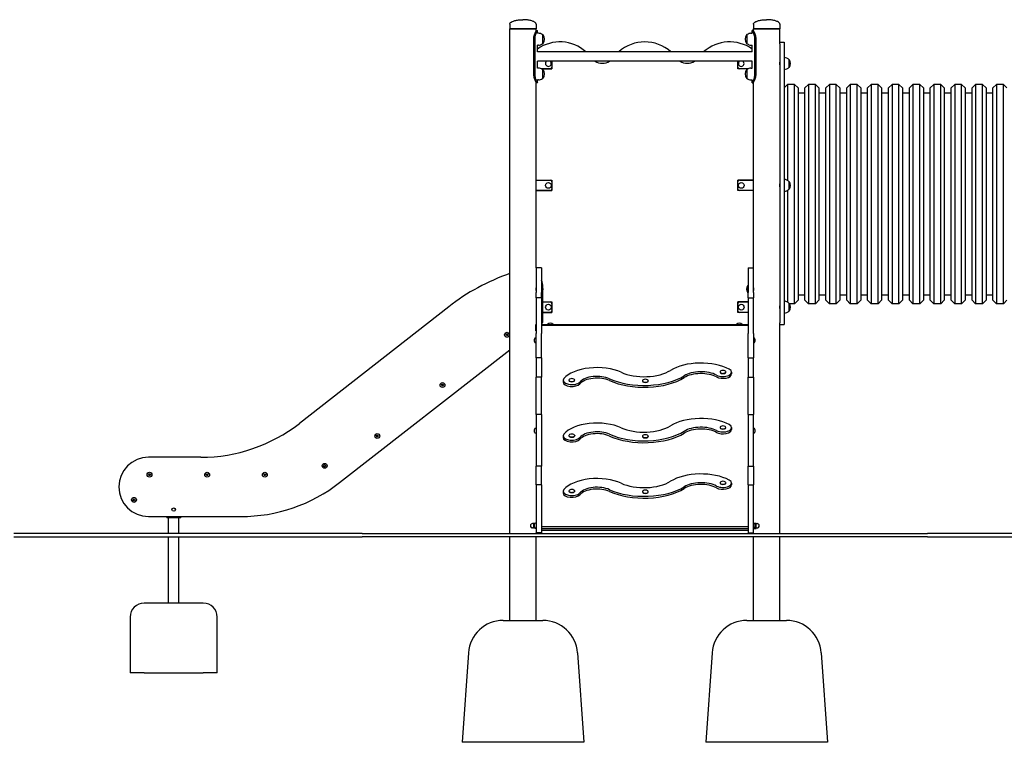
# Model space of a CAD drawing. Units: millimetres. Extents: x 1334 to 19134, y 804 to 15604.
# Drawn here: x 7887 to 10715, y 9317 to 11393 of the extents above; entities that cross this region are included whole.
import ezdxf

# ---------------------------------------------------------------- set-up
doc = ezdxf.new("R2010")
doc.units = ezdxf.units.MM
doc.layers.add('Widoczne (ISO)', color=5, linetype='Continuous')

msp = doc.modelspace()

# ---------------------------------------------------------------- linework, layer by layer
at = {"layer": 'Widoczne (ISO)'}
for p, q in [((9294.112, 11380.27), (9294.112, 11367.27)), ((9370.212, 11380.27), (9370.212, 11367.27)), ((9994.112, 11380.27), (9994.112, 11367.27)), ((10070.212, 11380.27), (10070.212, 11367.27)), ((9294.112, 11367.27), (9370.212, 11367.27)), ((9370.212, 11367.27), (9294.112, 11367.27)), ((9294.112, 9917.27), (9294.112, 11367.27)), ((9370.212, 11361.422), (9370.212, 11367.27)), ((9370.712, 11362.27), (9373.712, 11362.27)), ((9373.712, 11354.27), (9373.712, 11362.27)), ((9377.162, 11354.27), (9373.712, 11354.27)), ((9388.162, 11350.27), (9388.162, 11324.27)), ((9388.162, 11350.27), (9389.162, 11350.27)), ((9389.162, 11324.27), (9389.162, 11350.27)), ((9975.162, 11350.27), (9975.162, 11324.27)), ((9976.162, 11350.27), (9975.162, 11350.27)), ((9976.162, 11324.27), (9976.162, 11350.27)), ((9987.162, 11354.27), (9990.612, 11354.27)), ((9993.612, 11362.27), (9990.612, 11362.27)), ((9990.612, 11354.27), (9990.612, 11362.27)), ((9994.112, 11367.27), (10070.212, 11367.27)), ((10070.212, 11367.27), (9994.112, 11367.27)), ((9994.112, 11361.422), (9994.112, 11367.27)), ((10070.212, 11328.894), (10070.212, 11367.27)), ((9363.443, 11237.27), (9363.443, 11337.27)), ((9365.877, 11337.27), (9365.877, 11237.27)), ((9377.162, 11320.27), (9373.712, 11320.27)), ((9373.712, 11300.72), (9373.712, 11320.27)), ((9388.162, 11324.27), (9389.162, 11324.27)), ((9976.162, 11324.27), (9975.162, 11324.27)), ((9987.162, 11320.27), (9990.612, 11320.27)), ((9990.612, 11300.72), (9990.612, 11320.27)), ((9998.448, 11237.27), (9998.448, 11337.27)), ((10000.882, 11337.27), (10000.882, 11237.27)), ((10070.212, 11323.894), (10070.212, 11328.894)), ((10070.212, 11328.894), (10082.212, 11328.894)), ((10070.212, 11323.894), (10070.212, 10522.269)), ((10082.212, 11328.894), (10082.212, 11323.894)), ((10082.212, 11323.894), (10082.212, 10522.269)), ((9990.612, 11300.72), (9373.712, 11300.72)), ((9990.612, 11273.82), (9373.712, 11273.82)), ((9373.712, 11254.27), (9373.712, 11273.82)), ((9415.212, 11273.82), (9415.212, 11257.27)), ((9415.212, 11273.82), (9415.212, 11252.27)), ((9949.112, 11257.27), (9949.112, 11273.82)), ((9949.112, 11252.27), (9949.112, 11273.82)), ((9990.612, 11254.27), (9990.612, 11273.82)), ((10096.712, 11257.02), (10096.712, 11277.52)), ((10096.712, 11277.52), (10097.712, 11277.52)), ((10096.712, 11257.02), (10097.712, 11257.02)), ((10097.712, 11257.02), (10097.712, 11277.52)), ((9377.162, 11254.27), (9373.712, 11254.27)), ((9410.212, 11252.27), (9385.194, 11252.27)), ((9385.194, 11252.27), (9415.212, 11252.27)), ((9388.162, 11250.27), (9388.162, 11224.27)), ((9388.162, 11250.27), (9389.162, 11250.27)), ((9389.162, 11224.27), (9389.162, 11250.27)), ((9979.131, 11252.27), (9949.112, 11252.27)), ((9979.131, 11252.27), (9954.112, 11252.27)), ((9975.162, 11250.27), (9975.162, 11224.27)), ((9976.162, 11250.27), (9975.162, 11250.27)), ((9976.162, 11224.27), (9976.162, 11250.27)), ((9987.162, 11254.27), (9990.612, 11254.27)), ((9370.212, 10680.34), (9370.212, 11213.118)), ((9373.712, 11212.27), (9370.712, 11212.27)), ((9377.162, 11220.27), (9373.712, 11220.27)), ((9373.712, 11212.27), (9373.712, 11220.27)), ((9388.162, 11224.27), (9389.162, 11224.27)), ((9976.162, 11224.27), (9975.162, 11224.27)), ((9987.162, 11220.27), (9990.612, 11220.27)), ((9990.612, 11212.27), (9990.612, 11220.27)), ((9990.612, 11212.27), (9993.612, 11212.27)), ((9994.112, 10680.34), (9994.112, 11213.118)), ((10082.212, 11197.269), (10092.212, 11207.269)), ((10092.212, 11207.269), (10092.212, 10931.416)), ((10112.212, 11207.269), (10092.212, 11207.269)), ((10112.212, 10577.269), (10112.212, 11207.269)), ((10122.212, 11197.269), (10112.212, 11207.269)), ((10142.212, 11197.269), (10152.212, 11207.269)), ((10152.212, 11207.269), (10152.212, 10577.269)), ((10172.212, 11207.269), (10152.212, 11207.269)), ((10172.212, 10577.269), (10172.212, 11207.269)), ((10182.212, 11197.269), (10172.212, 11207.269)), ((10202.212, 11197.269), (10212.212, 11207.269)), ((10212.212, 11207.269), (10212.212, 10577.269)), ((10232.212, 11207.269), (10212.212, 11207.269)), ((10232.212, 10577.269), (10232.212, 11207.269)), ((10242.212, 11197.269), (10232.212, 11207.269)), ((10262.212, 11197.269), (10272.212, 11207.269)), ((10272.212, 11207.269), (10272.212, 10577.269)), ((10292.212, 11207.269), (10272.212, 11207.269)), ((10292.212, 10577.269), (10292.212, 11207.269)), ((10302.212, 11197.269), (10292.212, 11207.269)), ((10322.212, 11197.269), (10332.212, 11207.269)), ((10332.212, 11207.269), (10332.212, 10577.269)), ((10352.212, 11207.269), (10332.212, 11207.269)), ((10352.212, 10577.269), (10352.212, 11207.269)), ((10362.212, 11197.269), (10352.212, 11207.269)), ((10382.212, 11197.269), (10392.212, 11207.269)), ((10392.212, 11207.269), (10392.212, 10577.269)), ((10412.212, 11207.269), (10392.212, 11207.269)), ((10412.212, 10577.269), (10412.212, 11207.269)), ((10422.212, 11197.269), (10412.212, 11207.269)), ((10442.212, 11197.269), (10452.212, 11207.269)), ((10452.212, 11207.269), (10452.212, 10577.269)), ((10472.212, 11207.269), (10452.212, 11207.269)), ((10472.212, 10577.269), (10472.212, 11207.269)), ((10482.212, 11197.269), (10472.212, 11207.269)), ((10502.212, 11197.269), (10512.212, 11207.269)), ((10512.212, 11207.269), (10512.212, 10577.269)), ((10532.212, 11207.269), (10512.212, 11207.269)), ((10532.212, 10577.269), (10532.212, 11207.269)), ((10542.212, 11197.269), (10532.212, 11207.269)), ((10562.212, 11197.269), (10572.212, 11207.269)), ((10572.212, 11207.269), (10572.212, 10577.269)), ((10592.212, 11207.269), (10572.212, 11207.269)), ((10592.212, 10577.269), (10592.212, 11207.269)), ((10602.212, 11197.269), (10592.212, 11207.269)), ((10622.212, 11197.269), (10632.212, 11207.269)), ((10632.212, 11207.269), (10632.212, 10577.269)), ((10652.212, 11207.269), (10632.212, 11207.269)), ((10652.212, 10577.269), (10652.212, 11207.269)), ((10662.212, 11197.269), (10652.212, 11207.269)), ((10682.212, 11197.269), (10692.212, 11207.269)), ((10692.212, 11207.269), (10692.212, 10577.269)), ((10712.212, 11207.269), (10692.212, 11207.269)), ((10712.212, 10577.269), (10712.212, 11207.269)), ((10722.212, 11197.269), (10712.212, 11207.269)), ((10122.212, 11197.269), (10122.212, 10587.269)), ((10142.212, 11182.269), (10122.212, 11182.269)), ((10142.212, 10587.269), (10142.212, 11197.269)), ((10182.212, 11197.269), (10182.212, 10587.269)), ((10202.212, 11182.269), (10182.212, 11182.269)), ((10202.212, 10587.269), (10202.212, 11197.269)), ((10242.212, 11197.269), (10242.212, 10587.269)), ((10262.212, 11182.269), (10242.212, 11182.269)), ((10262.212, 10587.269), (10262.212, 11197.269)), ((10302.212, 11197.269), (10302.212, 10587.269)), ((10322.212, 11182.269), (10302.212, 11182.269)), ((10322.212, 10587.269), (10322.212, 11197.269)), ((10362.212, 11197.269), (10362.212, 10587.269)), ((10382.212, 11182.269), (10362.212, 11182.269)), ((10382.212, 10587.269), (10382.212, 11197.269)), ((10422.212, 11197.269), (10422.212, 10587.269)), ((10442.212, 11182.269), (10422.212, 11182.269)), ((10442.212, 10587.269), (10442.212, 11197.269)), ((10482.212, 11197.269), (10482.212, 10587.269)), ((10502.212, 11182.269), (10482.212, 11182.269)), ((10502.212, 10587.269), (10502.212, 11197.269)), ((10542.212, 11197.269), (10542.212, 10587.269)), ((10562.212, 11182.269), (10542.212, 11182.269)), ((10562.212, 10587.269), (10562.212, 11197.269)), ((10602.212, 11197.269), (10602.212, 10587.269)), ((10622.212, 11182.269), (10602.212, 11182.269)), ((10622.212, 10587.269), (10622.212, 11197.269)), ((10662.212, 11197.269), (10662.212, 10587.269)), ((10682.212, 11182.269), (10662.212, 11182.269)), ((10682.212, 10587.269), (10682.212, 11197.269)), ((9370.212, 10932.27), (9410.212, 10932.27)), ((9370.212, 10932.27), (9415.212, 10932.27)), ((9415.212, 10932.27), (9415.212, 10902.27)), ((9415.212, 10927.27), (9415.212, 10907.27)), ((9994.112, 10932.27), (9949.112, 10932.27)), ((9949.112, 10902.27), (9949.112, 10932.27)), ((9949.112, 10907.27), (9949.112, 10927.27)), ((9954.112, 10932.27), (9994.112, 10932.27)), ((10096.712, 10907.02), (10096.712, 10927.52)), ((10096.712, 10927.52), (10097.712, 10927.52)), ((10097.712, 10907.02), (10097.712, 10927.52)), ((9410.212, 10902.27), (9370.212, 10902.27)), ((9370.212, 10902.27), (9415.212, 10902.27)), ((9994.112, 10902.27), (9949.112, 10902.27)), ((9994.112, 10902.27), (9954.112, 10902.27)), ((10092.212, 10903.123), (10092.212, 10581.416)), ((10096.712, 10907.02), (10097.712, 10907.02)), ((9370.212, 10680.34), (9370.212, 10609.213)), ((9385.212, 10680.34), (9370.212, 10680.34)), ((9385.212, 10680.34), (9385.212, 10609.213)), ((9979.112, 10680.34), (9979.112, 10609.213)), ((9979.112, 10680.34), (9994.112, 10680.34)), ((9994.112, 10609.213), (9994.112, 10680.34)), ((9370.212, 10594.12), (9370.212, 10609.213)), ((9386.315, 10629.595), (9385.212, 10629.595)), ((9385.212, 10594.12), (9385.212, 10609.213)), ((9386.315, 10608.945), (9385.212, 10608.945)), ((9386.315, 10629.595), (9386.315, 10608.945)), ((9389.162, 10624.645), (9389.162, 10625.483)), ((9389.162, 10527.27), (9389.162, 10613.895)), ((9978.01, 10608.945), (9978.01, 10629.595)), ((9978.01, 10629.595), (9979.112, 10629.595)), ((9978.01, 10608.945), (9979.112, 10608.945)), ((9979.112, 10594.12), (9979.112, 10609.213)), ((9994.112, 10609.213), (9994.112, 10594.12)), ((9370.212, 10594.12), (9370.212, 10491.866)), ((9385.212, 10594.12), (9370.212, 10594.12)), ((9385.212, 10594.12), (9385.212, 10491.866)), ((9389.162, 10582.27), (9410.212, 10582.27)), ((9389.162, 10582.27), (9415.212, 10582.27)), ((9415.212, 10582.27), (9415.212, 10552.27)), ((9415.212, 10577.27), (9415.212, 10557.27)), ((9979.112, 10582.27), (9949.112, 10582.27)), ((9949.112, 10552.27), (9949.112, 10582.27)), ((9949.112, 10557.27), (9949.112, 10577.27)), ((9954.112, 10582.27), (9979.112, 10582.27)), ((9979.112, 10594.12), (9979.112, 10491.866)), ((9979.112, 10594.12), (9994.112, 10594.12)), ((9994.112, 10491.866), (9994.112, 10594.12)), ((10082.212, 10587.269), (10085.498, 10583.983)), ((10096.712, 10557.02), (10096.712, 10577.52)), ((10096.712, 10577.52), (10097.712, 10577.52)), ((10097.712, 10557.02), (10097.712, 10577.52)), ((10112.212, 10577.269), (10097.87, 10577.269)), ((10122.212, 10587.269), (10112.212, 10577.269)), ((10142.212, 10602.269), (10122.212, 10602.269)), ((10142.212, 10587.269), (10152.212, 10577.269)), ((10172.212, 10577.269), (10152.212, 10577.269)), ((10182.212, 10587.269), (10172.212, 10577.269)), ((10202.212, 10602.269), (10182.212, 10602.269)), ((10202.212, 10587.269), (10212.212, 10577.269)), ((10232.212, 10577.269), (10212.212, 10577.269)), ((10242.212, 10587.269), (10232.212, 10577.269)), ((10262.212, 10602.269), (10242.212, 10602.269)), ((10262.212, 10587.269), (10272.212, 10577.269)), ((10292.212, 10577.269), (10272.212, 10577.269)), ((10302.212, 10587.269), (10292.212, 10577.269)), ((10322.212, 10602.269), (10302.212, 10602.269)), ((10322.212, 10587.269), (10332.212, 10577.269)), ((10352.212, 10577.269), (10332.212, 10577.269)), ((10362.212, 10587.269), (10352.212, 10577.269)), ((10382.212, 10602.269), (10362.212, 10602.269)), ((10382.212, 10587.269), (10392.212, 10577.269)), ((10412.212, 10577.269), (10392.212, 10577.269)), ((10422.212, 10587.269), (10412.212, 10577.269)), ((10442.212, 10602.269), (10422.212, 10602.269)), ((10442.212, 10587.269), (10452.212, 10577.269)), ((10472.212, 10577.269), (10452.212, 10577.269)), ((10482.212, 10587.269), (10472.212, 10577.269)), ((10502.212, 10602.269), (10482.212, 10602.269)), ((10502.212, 10587.269), (10512.212, 10577.269)), ((10532.212, 10577.269), (10512.212, 10577.269)), ((10542.212, 10587.269), (10532.212, 10577.269)), ((10562.212, 10602.269), (10542.212, 10602.269)), ((10562.212, 10587.269), (10572.212, 10577.269)), ((10592.212, 10577.269), (10572.212, 10577.269)), ((10602.212, 10587.269), (10592.212, 10577.269)), ((10622.212, 10602.269), (10602.212, 10602.269)), ((10622.212, 10587.269), (10632.212, 10577.269)), ((10652.212, 10577.269), (10632.212, 10577.269)), ((10662.212, 10587.269), (10652.212, 10577.269)), ((10682.212, 10602.269), (10662.212, 10602.269)), ((10682.212, 10587.269), (10692.212, 10577.269)), ((10712.212, 10577.269), (10692.212, 10577.269)), ((10722.212, 10587.269), (10712.212, 10577.269)), ((9118.981, 10568.533), (8690.206, 10233.537)), ((9410.212, 10552.27), (9389.162, 10552.27)), ((9389.162, 10552.27), (9415.212, 10552.27)), ((9979.112, 10552.27), (9949.112, 10552.27)), ((9979.112, 10552.27), (9954.112, 10552.27)), ((10096.712, 10557.02), (10097.712, 10557.02)), ((10070.212, 10517.269), (10070.212, 10522.269)), ((10082.212, 10522.269), (10082.212, 10517.269)), ((9370.212, 10517.27), (9369.494, 10517.27)), ((9369.494, 10499.27), (9369.494, 10517.27)), ((9369.494, 10499.27), (9370.212, 10499.27)), ((9370.212, 10421.423), (9370.212, 10491.866)), ((9385.212, 10517.44), (9402.504, 10517.44)), ((9385.212, 10517.27), (9979.112, 10517.27)), ((9979.112, 10514.91), (9385.212, 10514.91)), ((9385.212, 10421.423), (9385.212, 10491.866)), ((9402.504, 10518.052), (9419.054, 10518.052)), ((9402.504, 10518.052), (9402.504, 10517.27)), ((9419.054, 10518.052), (9419.054, 10517.27)), ((9419.054, 10517.44), (9945.27, 10517.44)), ((9945.27, 10518.052), (9961.82, 10518.052)), ((9945.27, 10518.052), (9945.27, 10517.27)), ((9961.82, 10518.052), (9961.82, 10517.27)), ((9961.82, 10517.44), (9979.112, 10517.44)), ((9979.112, 10421.423), (9979.112, 10491.866)), ((9994.83, 10517.27), (9994.112, 10517.27)), ((9994.112, 10499.27), (9994.83, 10499.27)), ((9994.112, 10491.866), (9994.112, 10421.423)), ((9994.83, 10499.27), (9994.83, 10517.27)), ((10070.212, 10517.269), (10082.212, 10517.269)), ((10070.212, 9917.27), (10070.212, 10517.269)), ((9283.586, 10488.1), (9285.03, 10490.6)), ((9285.03, 10485.6), (9283.586, 10488.1)), ((9285.03, 10490.6), (9287.916, 10490.6)), ((9287.916, 10485.6), (9285.03, 10485.6)), ((9287.916, 10490.6), (9289.36, 10488.1)), ((9289.36, 10488.1), (9287.916, 10485.6)), ((9365.812, 10468.414), (9365.812, 10475.714)), ((9369.162, 10479.064), (9370.212, 10479.064)), ((9369.162, 10465.064), (9370.212, 10465.064)), ((9995.162, 10479.064), (9994.112, 10479.064)), ((9995.162, 10465.064), (9994.112, 10465.064)), ((9998.512, 10475.714), (9998.512, 10468.414)), ((8805.374, 10063.367), (9294.112, 10445.212)), ((9370.212, 10421.423), (9370.212, 10365.993)), ((9385.212, 10421.423), (9370.212, 10421.423)), ((9385.212, 10421.423), (9385.212, 10365.993)), ((9979.112, 10421.423), (9979.112, 10365.993)), ((9979.112, 10421.423), (9994.112, 10421.423)), ((9994.112, 10365.993), (9994.112, 10421.423)), ((9898.238, 10381.31), (9898.238, 10380.633)), ((9914.788, 10381.31), (9914.788, 10380.633)), ((9931.513, 10380.633), (9931.513, 10375.436)), ((9385.212, 10365.993), (9370.212, 10365.993)), ((9370.212, 10258.883), (9370.212, 10365.993)), ((9385.212, 10258.883), (9385.212, 10365.993)), ((9447.478, 10357.267), (9447.478, 10352.07)), ((9464.203, 10357.944), (9464.203, 10357.267)), ((9480.753, 10357.944), (9480.753, 10357.267)), ((9675.569, 10355.944), (9675.569, 10355.267)), ((9692.119, 10355.944), (9692.119, 10355.267)), ((9979.112, 10258.883), (9979.112, 10365.993)), ((9979.112, 10365.993), (9994.112, 10365.993)), ((9994.112, 10365.993), (9994.112, 10258.883)), ((9098.375, 10343.587), (9099.819, 10346.087)), ((9099.819, 10341.087), (9098.375, 10343.587)), ((9099.819, 10346.087), (9102.705, 10346.087)), ((9102.705, 10341.087), (9099.819, 10341.087)), ((9102.705, 10346.087), (9104.149, 10343.587)), ((9104.149, 10343.587), (9102.705, 10341.087)), ((9370.212, 10258.883), (9370.212, 10110.661)), ((9385.212, 10258.883), (9370.212, 10258.883)), ((9385.212, 10258.883), (9385.212, 10110.661)), ((9979.112, 10258.883), (9979.112, 10110.661)), ((9979.112, 10258.883), (9994.112, 10258.883)), ((9994.112, 10110.661), (9994.112, 10258.883)), ((9365.812, 10208.747), (9365.812, 10216.047)), ((9369.162, 10219.397), (9370.212, 10219.397)), ((9898.238, 10221.996), (9898.238, 10221.319)), ((9914.788, 10221.996), (9914.788, 10221.319)), ((9931.513, 10221.319), (9931.513, 10216.122)), ((9995.162, 10219.397), (9994.112, 10219.397)), ((9998.512, 10216.047), (9998.512, 10208.747)), ((8911.05, 10197.232), (8912.493, 10199.732)), ((8912.493, 10194.732), (8911.05, 10197.232)), ((8912.493, 10199.732), (8915.38, 10199.732)), ((8915.38, 10194.732), (8912.493, 10194.732)), ((8915.38, 10199.732), (8916.823, 10197.232)), ((8916.823, 10197.232), (8915.38, 10194.732)), ((9369.162, 10205.397), (9370.212, 10205.397)), ((9447.478, 10197.952), (9447.478, 10192.756)), ((9464.203, 10198.63), (9464.203, 10197.952)), ((9480.753, 10198.63), (9480.753, 10197.952)), ((9675.569, 10196.63), (9675.569, 10195.953)), ((9692.119, 10196.63), (9692.119, 10195.953)), ((9995.162, 10205.397), (9994.112, 10205.397)), ((8407.002, 10136.022), (8256.876, 10136.022)), ((8759.733, 10111.611), (8761.176, 10114.111)), ((8761.176, 10109.111), (8759.733, 10111.611)), ((8761.176, 10114.111), (8764.063, 10114.111)), ((8764.063, 10109.111), (8761.176, 10109.111)), ((8764.063, 10114.111), (8765.506, 10111.611)), ((8765.506, 10111.611), (8764.063, 10109.111)), ((9385.212, 10110.661), (9370.212, 10110.661)), ((9370.212, 10057.033), (9370.212, 10110.661)), ((9385.212, 10057.033), (9385.212, 10110.661)), ((9979.112, 10057.033), (9979.112, 10110.661)), ((9979.112, 10110.661), (9994.112, 10110.661)), ((9994.112, 10110.661), (9994.112, 10057.033)), ((8256.78, 10086.033), (8258.223, 10088.533)), ((8258.223, 10083.533), (8256.78, 10086.033)), ((8258.223, 10088.533), (8261.11, 10088.533)), ((8261.11, 10083.533), (8258.223, 10083.533)), ((8261.11, 10088.533), (8262.553, 10086.033)), ((8262.553, 10086.033), (8261.11, 10083.533)), ((8422.279, 10085.935), (8423.723, 10088.435)), ((8423.723, 10083.435), (8422.279, 10085.935)), ((8423.723, 10088.435), (8426.609, 10088.435)), ((8426.609, 10083.435), (8423.723, 10083.435)), ((8426.609, 10088.435), (8428.053, 10085.935)), ((8428.053, 10085.935), (8426.609, 10083.435)), ((8588.076, 10085.935), (8589.52, 10088.435)), ((8589.52, 10083.435), (8588.076, 10085.935)), ((8589.52, 10088.435), (8592.406, 10088.435)), ((8592.406, 10083.435), (8589.52, 10083.435)), ((8592.406, 10088.435), (8593.85, 10085.935)), ((8593.85, 10085.935), (8592.406, 10083.435)), ((9385.212, 10057.033), (9370.212, 10057.033)), ((9370.212, 10057.033), (9370.212, 9919.27)), ((9385.212, 10057.033), (9385.212, 9919.27)), ((9898.238, 10062.682), (9898.238, 10062.004)), ((9914.788, 10062.682), (9914.788, 10062.004)), ((9931.513, 10062.004), (9931.513, 10056.808)), ((9979.112, 10057.033), (9979.112, 9919.27)), ((9979.112, 10057.033), (9994.112, 10057.033)), ((9994.112, 9919.27), (9994.112, 10057.033)), ((8212.123, 10013.667), (8213.567, 10016.167)), ((8213.567, 10011.167), (8212.123, 10013.667)), ((8213.567, 10016.167), (8216.453, 10016.167)), ((8216.453, 10011.167), (8213.567, 10011.167)), ((8216.453, 10016.167), (8217.897, 10013.667)), ((8217.897, 10013.667), (8216.453, 10011.167)), ((9447.478, 10038.638), (9447.478, 10033.442)), ((9464.203, 10039.315), (9464.203, 10038.638)), ((9480.753, 10039.315), (9480.753, 10038.638)), ((9675.569, 10037.315), (9675.569, 10036.638)), ((9692.119, 10037.315), (9692.119, 10036.638)), ((8256.876, 9965.852), (8309.385, 9965.852)), ((8309.162, 9965.852), (8309.162, 9961.852)), ((8314.162, 9961.852), (8309.162, 9961.852)), ((8309.385, 9965.852), (8314.162, 9965.852)), ((8314.162, 9965.852), (8344.162, 9965.852)), ((8314.162, 9917.27), (8314.162, 9961.852)), ((8344.162, 9961.852), (8314.162, 9961.852)), ((8344.162, 9965.852), (8348.939, 9965.852)), ((8344.162, 9917.27), (8344.162, 9961.852)), ((8349.162, 9961.852), (8344.162, 9961.852)), ((8348.939, 9965.852), (8522.17, 9965.852)), ((8349.162, 9961.852), (8349.162, 9965.852)), ((9362.112, 9945.52), (9359.862, 9945.52)), ((9362.112, 9933.02), (9359.862, 9933.02)), ((9362.112, 9945.77), (9362.18, 9945.887)), ((9362.112, 9945.77), (9362.112, 9945.655)), ((9362.112, 9945.655), (9362.112, 9941.406)), ((9362.112, 9941.406), (9362.112, 9935.022)), ((9362.112, 9935.022), (9362.112, 9932.77)), ((9362.112, 9932.77), (9362.18, 9932.652)), ((9366.884, 9946.359), (9362.693, 9946.359)), ((9365.981, 9944.951), (9362.693, 9944.951)), ((9365.812, 9937.862), (9362.693, 9937.862)), ((9367.628, 9932.181), (9362.693, 9932.181)), ((9365.812, 9936.602), (9365.812, 9943.902)), ((9368.522, 9933.314), (9368.14, 9932.652)), ((9368.612, 9947.207), (9368.612, 9947.27)), ((9370.212, 9947.27), (9368.612, 9947.27)), ((9368.612, 9931.27), (9368.612, 9933.298)), ((9370.212, 9931.27), (9368.612, 9931.27)), ((9369.162, 9947.252), (9370.212, 9947.252)), ((9369.162, 9933.252), (9370.212, 9933.252)), ((9385.212, 9937.187), (9979.112, 9937.187)), ((9979.112, 9930.259), (9385.212, 9930.259)), ((9385.212, 9926.592), (9979.112, 9926.592)), ((9994.112, 9947.27), (9995.712, 9947.27)), ((9995.162, 9947.252), (9994.112, 9947.252)), ((9995.162, 9933.252), (9994.112, 9933.252)), ((9994.112, 9931.27), (9995.712, 9931.27)), ((9995.712, 9947.27), (9995.712, 9947.207)), ((9995.712, 9933.298), (9995.712, 9931.27)), ((9995.802, 9933.314), (9996.697, 9931.765)), ((9996.697, 9931.764), (9996.697, 9931.765)), ((9996.697, 9931.764), (10001.632, 9931.764)), ((9996.885, 9946.776), (10001.632, 9946.776)), ((9998.332, 9935.517), (10001.632, 9935.517)), ((9998.512, 9943.902), (9998.512, 9936.602)), ((9998.512, 9943.023), (10001.632, 9943.023)), ((10002.212, 9945.77), (10001.632, 9946.775)), ((10002.212, 9932.77), (10001.632, 9931.765)), ((10002.212, 9944.899), (10002.212, 9945.77)), ((10002.212, 9945.52), (10004.462, 9945.52)), ((10002.212, 9939.27), (10002.212, 9944.899)), ((10002.212, 9933.641), (10002.212, 9939.27)), ((10002.212, 9932.77), (10002.212, 9933.641)), ((10002.212, 9933.02), (10004.462, 9933.02)), ((8870.212, 9917.27), (7870.212, 9917.27)), ((7870.212, 9907.27), (8870.212, 9907.27)), ((8314.162, 9717.27), (8314.162, 9907.27)), ((8344.162, 9717.27), (8344.162, 9907.27)), ((8870.212, 9917.27), (10494.112, 9917.27)), ((10494.112, 9907.27), (8870.212, 9907.27)), ((9294.112, 9667.27), (9294.112, 9907.27)), ((9385.212, 9919.27), (9370.212, 9919.27)), ((9370.212, 9917.27), (9370.212, 9919.27)), ((9370.212, 9667.27), (9370.212, 9907.27)), ((9979.112, 9919.27), (9994.112, 9919.27)), ((9994.112, 9917.27), (9994.112, 9919.27)), ((9994.112, 9667.27), (9994.112, 9907.27)), ((10070.212, 9667.27), (10070.212, 9907.27)), ((11424.607, 9917.27), (10494.112, 9917.27)), ((10494.112, 9907.27), (11424.607, 9907.27)), ((8414.162, 9717.27), (8244.162, 9717.27)), ((8204.162, 9677.27), (8204.162, 9517.27)), ((8454.162, 9517.27), (8454.162, 9677.27)), ((9275.274, 9667.27), (9389.05, 9667.27)), ((9975.274, 9667.27), (10089.05, 9667.27)), ((9175.528, 9574.395), (9157.162, 9317.27)), ((9488.796, 9574.395), (9507.162, 9317.27)), ((9875.528, 9574.395), (9857.162, 9317.27)), ((10188.796, 9574.395), (10207.162, 9317.27)), ((8244.162, 9517.27), (8204.162, 9517.27)), ((8244.162, 9517.27), (8414.162, 9517.27)), ((8454.162, 9517.27), (8414.162, 9517.27)), ((9507.162, 9317.27), (9157.162, 9317.27)), ((10207.162, 9317.27), (9857.162, 9317.27))]:
    msp.add_line(p, q, dxfattribs=at)
for centre, radius in [((9405.212, 10917.27), 8.275), ((9959.112, 10917.27), 8.275), ((9405.212, 10567.27), 8.275), ((9959.112, 10567.27), 8.275), ((9286.473, 10488.1), 7), ((9101.262, 10343.587), 7), ((8913.937, 10197.232), 7), ((8762.62, 10111.611), 7), ((8259.667, 10086.033), 7), ((8425.166, 10085.935), 7), ((8590.963, 10085.935), 7), ((8215.01, 10013.667), 7), ((8329.162, 9985.852), 5)]:
    msp.add_circle(centre, radius, dxfattribs=at)
for centre, radius, start, end in [((9377.162, 11337.145), 17.125, 50.033787, 90), ((9374.762, 11337.27), 19.4, 317.924978, 42.075022), ((9989.562, 11337.27), 19.4, 137.924978, 222.075022), ((9987.162, 11337.145), 17.125, 90, 129.966213), ((9438.205, 11217.44), 112, 48.036542, 125.157582), ((9377.162, 11337.395), 17.125, 270, 309.966213), ((9682.162, 11217.44), 112, 48.036542, 131.963458), ((9926.12, 11217.44), 112, 54.842418, 131.963458), ((9987.162, 11337.395), 17.125, 230.033787, 270), ((10082.212, 11265.321), 18.949, 40.07442, 90), ((9405.212, 11267.27), 8.275, 127.670266, 52.329734), ((9410.212, 11257.27), 5, 270, 0), ((9560.184, 11308.133), 40, 239.07297, 300.92703), ((9804.141, 11308.133), 40, 239.07297, 300.92703), ((9954.112, 11257.27), 5, 180, 270), ((9959.112, 11267.27), 8.275, 127.670266, 52.329734), ((10082.212, 11269.219), 18.949, 270, 319.92558), ((10081.702, 11267.27), 19.01, 327.372295, 32.627705), ((9377.162, 11237.145), 17.125, 50.033787, 90), ((9374.762, 11237.27), 19.4, 317.924978, 42.075022), ((9989.562, 11237.27), 19.4, 137.924978, 222.075022), ((9987.162, 11237.145), 17.125, 90, 129.966213), ((9377.162, 11237.395), 17.125, 270, 309.966213), ((9987.162, 11237.395), 17.125, 230.033787, 270), ((9410.212, 10927.27), 5, 0, 90), ((9954.112, 10927.27), 5, 90, 180), ((10082.212, 10915.321), 18.949, 40.07442, 90), ((10081.702, 10917.27), 19.01, 327.372295, 32.627705), ((9410.212, 10907.27), 5, 270, 0), ((9954.112, 10907.27), 5, 180, 270), ((10082.212, 10919.219), 18.949, 270, 319.92558), ((9491.457, 10091.787), 605, 109.037623, 128), ((9339.162, 10625.483), 50, 0, 22.927284), ((9374.092, 10619.27), 16, 319.81089, 40.18911), ((9990.232, 10619.27), 16, 139.81089, 220.18911), ((9410.212, 10577.27), 5, 0, 90), ((9954.112, 10577.27), 5, 90, 180), ((10082.212, 10565.321), 18.949, 40.07442, 90), ((10081.702, 10567.27), 19.01, 327.372295, 32.627705), ((9410.212, 10557.27), 5, 270, 0), ((9954.112, 10557.27), 5, 180, 270), ((10082.212, 10569.219), 18.949, 270, 319.92558), ((9379.162, 10527.27), 10, 307.228842, 0), ((9410.779, 10508.55), 12.6, 48.947824, 131.052176), ((9953.545, 10508.55), 12.6, 48.947824, 131.052176), ((9369.162, 10475.714), 3.35, 90, 180), ((9369.162, 10468.414), 3.35, 180, 270), ((9995.162, 10475.714), 3.35, 0, 90), ((9995.162, 10468.414), 3.35, 270, 0), ((9906.513, 10373.081), 12.6, 60.547043, 119.452957), ((9472.478, 10349.715), 12.6, 60.547043, 119.452957), ((9683.844, 10347.715), 12.6, 60.547043, 119.452957), ((8407.002, 10596.022), 460, 270, 308), ((9369.162, 10216.047), 3.35, 90, 180), ((9906.513, 10213.767), 12.6, 60.547043, 119.452957), ((9995.162, 10216.047), 3.35, 0, 90), ((9369.162, 10208.747), 3.35, 180, 270), ((9472.478, 10190.401), 12.6, 60.547043, 119.452957), ((9683.844, 10188.401), 12.6, 60.547043, 119.452957), ((9995.162, 10208.747), 3.35, 270, 0), ((8256.876, 10050.937), 85.085, 90, 270), ((8522.17, 10425.852), 460, 270, 308), ((9472.478, 10031.086), 12.6, 60.547043, 119.452957), ((9683.844, 10029.087), 12.6, 60.547043, 119.452957), ((9906.513, 10054.453), 12.6, 60.547043, 119.452957), ((9359.862, 9939.27), 6.25, 90, 270), ((9369.162, 9943.902), 3.35, 90, 180), ((9369.162, 9936.602), 3.35, 180, 270), ((9995.162, 9943.902), 3.35, 0, 90), ((9995.162, 9936.602), 3.35, 270, 0), ((10004.462, 9939.27), 6.25, 270, 90), ((8244.162, 9677.27), 40, 90, 180), ((8414.162, 9677.27), 40, 0, 90), ((9275.274, 9567.27), 100, 90, 175.914383), ((9389.05, 9567.27), 100, 4.085617, 90), ((9975.274, 9567.27), 100, 90, 175.914383), ((10089.05, 9567.27), 100, 4.085617, 90)]:
    msp.add_arc(centre, radius, start, end, dxfattribs=at)
for centre, major_axis, start_param, end_param in [((9843.419, 10350.97), (-111.607, 0), 3.89623607, 5.60746165), ((9544.889, 10341.673), (-103.842, 0), 3.97734192, 5.87647941), ((9680.075, 10416.436), (-97.741, 0), 0.83574927, 2.465869), ((9843.419, 10350.97), (61.607, 0), 0.75464341, 2.465869), ((9906.513, 10380.633), (25, 0), 3.89623607, 7.03782872), ((9906.513, 10381.31), (8.275, 0), 2.41690213, 7.00787584), ((9906.513, 10380.633), (8.275, 0), 3.14159265, 6.28318531), ((9472.478, 10357.267), (-25, 0), 5.87647941, 9.01807206), ((9472.478, 10352.07), (-25, 0), 0, 2.73488676), ((9472.478, 10357.944), (8.275, 0), 2.41690213, 7.00787584), ((9472.478, 10357.267), (8.275, 0), 3.14159265, 6.28318531), ((9544.889, 10341.673), (53.842, 0), 0.83574927, 2.73488676), ((9544.889, 10336.477), (-53.842, 0), 3.97734192, 5.87647941), ((9680.075, 10416.436), (147.741, 0), 3.97734192, 5.60746165), ((9680.075, 10411.24), (-147.741, 0), 0.83574927, 2.465869), ((9683.844, 10355.944), (8.275, 0), 2.41690213, 7.00787584), ((9683.844, 10355.267), (8.275, 0), 3.14159265, 6.28318531), ((9843.419, 10345.774), (-61.607, 0), 3.89623607, 5.60746165), ((9906.513, 10375.436), (25, 0), 3.89623607, 6.28318531), ((9843.419, 10191.656), (-111.607, 0), 3.89623607, 5.60746165), ((9544.889, 10182.359), (-103.842, 0), 3.97734192, 5.87647941), ((9544.889, 10182.359), (53.842, 0), 0.83574927, 2.73488676), ((9680.075, 10257.122), (147.741, 0), 3.97734192, 5.60746165), ((9680.075, 10257.122), (-97.741, 0), 0.83574927, 2.465869), ((9843.419, 10191.656), (61.607, 0), 0.75464341, 2.465869), ((9843.419, 10186.46), (-61.607, 0), 3.89623607, 5.60746165), ((9906.513, 10221.319), (25, 0), 3.89623607, 7.03782872), ((9906.513, 10216.122), (25, 0), 3.89623607, 6.28318531), ((9906.513, 10221.996), (8.275, 0), 2.41690213, 7.00787584), ((9906.513, 10221.319), (8.275, 0), 3.14159265, 6.28318531), ((9472.478, 10197.952), (-25, 0), 5.87647941, 9.01807206), ((9472.478, 10192.756), (-25, 0), 0, 2.73488676), ((9472.478, 10198.63), (8.275, 0), 2.41690213, 7.00787584), ((9472.478, 10197.952), (8.275, 0), 3.14159265, 6.28318531), ((9544.889, 10177.162), (-53.842, 0), 3.97734192, 5.87647941), ((9680.075, 10251.926), (-147.741, 0), 0.83574927, 2.465869), ((9683.844, 10196.63), (8.275, 0), 2.41690213, 7.00787584), ((9683.844, 10195.953), (8.275, 0), 3.14159265, 6.28318531), ((9544.889, 10023.045), (-103.842, 0), 3.97734192, 5.87647941), ((9843.419, 10032.342), (-111.607, 0), 3.89623607, 5.60746165), ((9906.513, 10062.004), (25, 0), 3.89623607, 7.03782872), ((9472.478, 10038.638), (-25, 0), 5.87647941, 9.01807206), ((9472.478, 10039.315), (8.275, 0), 2.41690213, 7.00787584), ((9544.889, 10023.045), (53.842, 0), 0.83574927, 2.73488676), ((9544.889, 10017.848), (-53.842, 0), 3.97734192, 5.87647941), ((9680.075, 10097.808), (147.741, 0), 3.97734192, 5.60746165), ((9680.075, 10092.612), (-147.741, 0), 0.83574927, 2.465869), ((9680.075, 10097.808), (-97.741, 0), 0.83574927, 2.465869), ((9683.844, 10037.315), (8.275, 0), 2.41690213, 7.00787584), ((9843.419, 10032.342), (61.607, 0), 0.75464341, 2.465869), ((9843.419, 10027.145), (-61.607, 0), 3.89623607, 5.60746165), ((9906.513, 10056.808), (25, 0), 3.89623607, 6.28318531), ((9906.513, 10062.682), (8.275, 0), 2.41690213, 7.00787584), ((9906.513, 10062.004), (8.275, 0), 3.14159265, 6.28318531), ((9472.478, 10033.442), (-25, 0), 0, 2.73488676), ((9472.478, 10038.638), (8.275, 0), 3.14159265, 6.28318531), ((9683.844, 10036.638), (8.275, 0), 3.14159265, 6.28318531)]:
    msp.add_ellipse(centre, major_axis=major_axis, ratio=0.49997653, start_param=start_param, end_param=end_param, dxfattribs=at)
for points, knots in [([(9294.112, 11380.27), (9294.112, 11380.744), (9294.188, 11381.217), (9294.504, 11382.202), (9294.759, 11382.712), (9295.538, 11383.855), (9296.116, 11384.485), (9297.882, 11385.994), (9299.228, 11386.852), (9303.098, 11388.77), (9305.879, 11389.768), (9312.208, 11391.422), (9315.756, 11392.078), (9323.272, 11392.983), (9327.239, 11393.232), (9331.535, 11393.269), (9331.849, 11393.27), (9332.162, 11393.27)], [-3.14159265, -3.14159265, -3.14159265, -3.14159265, -3.03226282, -3.03226282, -2.91308378, -2.91308378, -2.76130281, -2.76130281, -2.53798815, -2.53798815, -2.22382888, -2.22382888, -1.90966962, -1.90966962, -1.59551035, -1.59551035, -1.57079633, -1.57079633, -1.57079633, -1.57079633]), ([(9370.212, 11380.27), (9370.212, 11380.744), (9370.136, 11381.217), (9369.82, 11382.202), (9369.566, 11382.712), (9368.787, 11383.855), (9368.209, 11384.485), (9366.443, 11385.994), (9365.096, 11386.852), (9361.227, 11388.77), (9358.446, 11389.768), (9352.117, 11391.422), (9348.569, 11392.078), (9341.053, 11392.983), (9337.086, 11393.232), (9332.789, 11393.269), (9332.476, 11393.27), (9332.162, 11393.27)], [-3.14159265, -3.14159265, -3.14159265, -3.14159265, -3.03226282, -3.03226282, -2.91308378, -2.91308378, -2.76130281, -2.76130281, -2.53798815, -2.53798815, -2.22382888, -2.22382888, -1.90966962, -1.90966962, -1.59551035, -1.59551035, -1.57079633, -1.57079633, -1.57079633, -1.57079633]), ([(9994.112, 11380.27), (9994.112, 11380.744), (9994.188, 11381.217), (9994.504, 11382.202), (9994.759, 11382.712), (9995.538, 11383.855), (9996.116, 11384.485), (9997.882, 11385.994), (9999.228, 11386.852), (10003.098, 11388.77), (10005.879, 11389.768), (10012.208, 11391.422), (10015.756, 11392.078), (10023.272, 11392.983), (10027.239, 11393.232), (10031.535, 11393.269), (10031.849, 11393.27), (10032.162, 11393.27)], [-3.14159265, -3.14159265, -3.14159265, -3.14159265, -3.03226282, -3.03226282, -2.91308378, -2.91308378, -2.76130281, -2.76130281, -2.53798815, -2.53798815, -2.22382888, -2.22382888, -1.90966962, -1.90966962, -1.59551035, -1.59551035, -1.57079633, -1.57079633, -1.57079633, -1.57079633]), ([(10070.212, 11380.27), (10070.212, 11380.744), (10070.136, 11381.217), (10069.82, 11382.202), (10069.566, 11382.712), (10068.787, 11383.855), (10068.209, 11384.485), (10066.443, 11385.994), (10065.096, 11386.852), (10061.227, 11388.77), (10058.446, 11389.768), (10052.117, 11391.422), (10048.569, 11392.078), (10041.053, 11392.983), (10037.086, 11393.232), (10032.789, 11393.269), (10032.476, 11393.27), (10032.162, 11393.27)], [-3.14159265, -3.14159265, -3.14159265, -3.14159265, -3.03226282, -3.03226282, -2.91308378, -2.91308378, -2.76130281, -2.76130281, -2.53798815, -2.53798815, -2.22382888, -2.22382888, -1.90966962, -1.90966962, -1.59551035, -1.59551035, -1.57079633, -1.57079633, -1.57079633, -1.57079633]), ([(9363.443, 11337.27), (9363.443, 11341.648), (9364.14, 11346.022), (9365.227, 11349.809), (9366.308, 11353.578), (9367.742, 11356.758), (9368.856, 11358.932), (9369.858, 11360.889), (9370.569, 11362.031), (9370.692, 11362.236), (9370.706, 11362.259), (9370.712, 11362.27), (9370.712, 11362.27)], [-3.14159265, -3.14159265, -3.14159265, -3.14159265, -2.61616751, -2.61616751, -2.61616751, -2.09348192, -2.09348192, -2.09348192, -1.62299869, -1.62299869, -1.62299869, -1.57079633, -1.57079633, -1.57079633, -1.57079633]), ([(9373.712, 11362.27), (9373.712, 11362.27), (9373.051, 11361.301), (9372.012, 11359.47), (9370.892, 11357.494), (9369.373, 11354.516), (9368.157, 11350.916), (9366.97, 11347.397), (9366.104, 11343.293), (9365.918, 11339.106), (9365.89, 11338.495), (9365.877, 11337.882), (9365.877, 11337.27)], [1.57079633, 1.57079633, 1.57079633, 1.57079633, 2.04862927, 2.04862927, 2.04862927, 2.56421443, 2.56421443, 2.56421443, 3.06809716, 3.06809716, 3.06809716, 3.14159265, 3.14159265, 3.14159265, 3.14159265]), ([(9998.448, 11337.27), (9998.448, 11341.571), (9997.724, 11345.867), (9996.587, 11349.608), (9995.424, 11353.43), (9993.863, 11356.663), (9992.645, 11358.874), (9991.576, 11360.816), (9990.806, 11361.971), (9990.646, 11362.218), (9990.623, 11362.253), (9990.612, 11362.27), (9990.612, 11362.27)], [0, 0, 0, 0, 0.51614751, 0.51614751, 0.51614751, 1.04347192, 1.04347192, 1.04347192, 1.50657803, 1.50657803, 1.50657803, 1.57079633, 1.57079633, 1.57079633, 1.57079633]), ([(9993.612, 11362.27), (9993.612, 11362.27), (9994.247, 11361.269), (9995.236, 11359.381), (9996.346, 11357.263), (9997.856, 11354.029), (9999.002, 11350.138), (10000.079, 11346.485), (10000.806, 11342.263), (10000.876, 11338.004), (10000.88, 11337.76), (10000.882, 11337.515), (10000.882, 11337.27)], [-1.57079633, -1.57079633, -1.57079633, -1.57079633, -1.08532252, -1.08532252, -1.08532252, -0.54069542, -0.54069542, -0.54069542, -0.02937529, -0.02937529, -0.02937529, 0, 0, 0, 0]), ([(10070.212, 11263.27), (10070.212, 11263.27), (10070.201, 11263.37), (10070.162, 11263.779), (10070.134, 11264.087), (10070.081, 11264.796), (10070.052, 11265.246), (10070.013, 11266.231), (10070.002, 11266.767), (10070.002, 11267.773), (10070.013, 11268.309), (10070.052, 11269.294), (10070.081, 11269.743), (10070.134, 11270.453), (10070.162, 11270.761), (10070.201, 11271.169), (10070.212, 11271.27), (10070.212, 11271.27)], [0.60317723, 0.60317723, 0.60317723, 0.60317723, 0.75397122, 0.75397122, 0.90476521, 0.90476521, 1.05555983, 1.05555983, 1.20635445, 1.20635445, 1.35714907, 1.35714907, 1.50794369, 1.50794369, 1.65873769, 1.65873769, 1.80953168, 1.80953168, 1.80953168, 1.80953168]), ([(9370.712, 11212.27), (9370.712, 11212.27), (9370.078, 11213.271), (9369.089, 11215.159), (9367.979, 11217.276), (9366.469, 11220.511), (9365.322, 11224.402), (9364.246, 11228.055), (9363.519, 11232.277), (9363.449, 11236.536), (9363.445, 11236.78), (9363.443, 11237.025), (9363.443, 11237.27)], [-1.57079633, -1.57079633, -1.57079633, -1.57079633, -1.08532252, -1.08532252, -1.08532252, -0.54069542, -0.54069542, -0.54069542, -0.02937529, -0.02937529, -0.02937529, 0, 0, 0, 0]), ([(9365.877, 11237.27), (9365.877, 11232.969), (9366.6, 11228.673), (9367.738, 11224.932), (9368.9, 11221.11), (9370.462, 11217.877), (9371.679, 11215.666), (9372.748, 11213.724), (9373.519, 11212.569), (9373.679, 11212.321), (9373.701, 11212.287), (9373.712, 11212.27), (9373.712, 11212.27)], [0, 0, 0, 0, 0.51614751, 0.51614751, 0.51614751, 1.04347192, 1.04347192, 1.04347192, 1.50657803, 1.50657803, 1.50657803, 1.57079633, 1.57079633, 1.57079633, 1.57079633]), ([(9990.612, 11212.27), (9990.612, 11212.27), (9991.274, 11213.239), (9992.312, 11215.07), (9993.433, 11217.046), (9994.952, 11220.024), (9996.167, 11223.624), (9997.355, 11227.143), (9998.22, 11231.247), (9998.407, 11235.434), (9998.434, 11236.045), (9998.448, 11236.657), (9998.448, 11237.27)], [1.57079633, 1.57079633, 1.57079633, 1.57079633, 2.04862927, 2.04862927, 2.04862927, 2.56421443, 2.56421443, 2.56421443, 3.06809716, 3.06809716, 3.06809716, 3.14159265, 3.14159265, 3.14159265, 3.14159265]), ([(10000.882, 11237.27), (10000.882, 11232.891), (10000.185, 11228.518), (9999.098, 11224.73), (9998.017, 11220.962), (9996.583, 11217.782), (9995.469, 11215.608), (9994.466, 11213.651), (9993.756, 11212.509), (9993.633, 11212.304), (9993.619, 11212.281), (9993.612, 11212.27), (9993.612, 11212.27)], [-3.14159265, -3.14159265, -3.14159265, -3.14159265, -2.61616751, -2.61616751, -2.61616751, -2.09348192, -2.09348192, -2.09348192, -1.62299869, -1.62299869, -1.62299869, -1.57079633, -1.57079633, -1.57079633, -1.57079633]), ([(10070.212, 10913.27), (10070.212, 10913.27), (10070.201, 10913.37), (10070.162, 10913.779), (10070.134, 10914.087), (10070.081, 10914.796), (10070.052, 10915.246), (10070.013, 10916.231), (10070.002, 10916.767), (10070.002, 10917.773), (10070.013, 10918.309), (10070.052, 10919.294), (10070.081, 10919.743), (10070.134, 10920.453), (10070.162, 10920.761), (10070.201, 10921.169), (10070.212, 10921.27), (10070.212, 10921.27)], [0.60317723, 0.60317723, 0.60317723, 0.60317723, 0.75397122, 0.75397122, 0.90476521, 0.90476521, 1.05555983, 1.05555983, 1.20635445, 1.20635445, 1.35714907, 1.35714907, 1.50794369, 1.50794369, 1.65873769, 1.65873769, 1.80953168, 1.80953168, 1.80953168, 1.80953168]), ([(9370.212, 10615.27), (9370.212, 10615.27), (9370.201, 10615.37), (9370.162, 10615.779), (9370.134, 10616.087), (9370.081, 10616.796), (9370.052, 10617.246), (9370.013, 10618.231), (9370.002, 10618.767), (9370.002, 10619.773), (9370.013, 10620.309), (9370.052, 10621.294), (9370.081, 10621.743), (9370.134, 10622.453), (9370.162, 10622.761), (9370.201, 10623.169), (9370.212, 10623.27), (9370.212, 10623.27)], [0.60317723, 0.60317723, 0.60317723, 0.60317723, 0.75397122, 0.75397122, 0.90476521, 0.90476521, 1.05555983, 1.05555983, 1.20635445, 1.20635445, 1.35714907, 1.35714907, 1.50794369, 1.50794369, 1.65873769, 1.65873769, 1.80953168, 1.80953168, 1.80953168, 1.80953168]), ([(9994.112, 10623.27), (9994.112, 10623.27), (9994.123, 10623.169), (9994.163, 10622.761), (9994.191, 10622.453), (9994.244, 10621.743), (9994.272, 10621.294), (9994.312, 10620.309), (9994.323, 10619.773), (9994.323, 10619.27)], [1.80953168, 1.80953168, 1.80953168, 1.80953168, 1.960325673, 1.960325673, 2.111119666, 2.111119666, 2.261914287, 2.261914287, 2.412708907, 2.412708907, 2.412708907, 2.412708907]), ([(9994.323, 10619.27), (9994.323, 10618.767), (9994.312, 10618.231), (9994.272, 10617.246), (9994.244, 10616.796), (9994.191, 10616.087), (9994.163, 10615.779), (9994.123, 10615.37), (9994.112, 10615.27), (9994.112, 10615.27)], [0, 0, 0, 0, 0.15079462, 0.15079462, 0.301589241, 0.301589241, 0.452383234, 0.452383234, 0.603177227, 0.603177227, 0.603177227, 0.603177227]), ([(10070.212, 10563.27), (10070.212, 10563.27), (10070.201, 10563.37), (10070.162, 10563.779), (10070.134, 10564.087), (10070.081, 10564.796), (10070.052, 10565.246), (10070.013, 10566.231), (10070.002, 10566.767), (10070.002, 10567.773), (10070.013, 10568.309), (10070.052, 10569.294), (10070.081, 10569.743), (10070.134, 10570.453), (10070.162, 10570.761), (10070.201, 10571.169), (10070.212, 10571.27), (10070.212, 10571.27)], [0.60317723, 0.60317723, 0.60317723, 0.60317723, 0.75397122, 0.75397122, 0.90476521, 0.90476521, 1.05555983, 1.05555983, 1.20635445, 1.20635445, 1.35714907, 1.35714907, 1.50794369, 1.50794369, 1.65873769, 1.65873769, 1.80953168, 1.80953168, 1.80953168, 1.80953168])]:
    msp.add_open_spline(points, degree=3, knots=knots, dxfattribs=at)
for points, weights in [([(9362.693, 9946.359), (9362.112, 9945.981), (9362.112, 9945.655)], [1, 1.0379548493, 1]), ([(9362.112, 9945.655), (9362.112, 9945.328), (9362.693, 9944.951)], [1, 1.0379548493, 1]), ([(9362.693, 9944.951), (9362.112, 9943.051), (9362.112, 9941.406)], [1, 1.0379548493, 1]), ([(9362.112, 9941.406), (9362.112, 9939.761), (9362.693, 9937.862)], [1, 1.0379548493, 1]), ([(9362.693, 9937.862), (9362.112, 9936.34), (9362.112, 9935.022)], [1, 1.0379548493, 1]), ([(9362.112, 9935.022), (9362.112, 9933.703), (9362.693, 9932.181)], [1, 1.0379548493, 1]), ([(9362.693, 9932.181), (9362.308, 9932.432), (9362.18, 9932.652)], [1, 1.02486995555, 1.01714778121]), ([(9367.628, 9932.181), (9367.882, 9932.847), (9368.022, 9933.453)], [1, 1.03242918796, 1.05126240214]), ([(9368.14, 9932.652), (9368.013, 9932.432), (9367.628, 9932.181)], [1.06770014432, 1.0500292195, 1]), ([(9996.127, 9933.394), (9996.193, 9932.637), (9996.697, 9931.764)], [1.07580620508, 1.06642169314, 1]), ([(10002.212, 9944.899), (10002.212, 9945.77), (10001.632, 9946.776)], [1, 1.0379548493, 1]), ([(10001.632, 9943.023), (10002.212, 9944.028), (10002.212, 9944.899)], [1, 1.0379548493, 1]), ([(10002.212, 9939.27), (10002.212, 9941.012), (10001.632, 9943.023)], [1, 1.0379548493, 1]), ([(10001.632, 9935.517), (10002.212, 9937.528), (10002.212, 9939.27)], [1, 1.0379548493, 1]), ([(10002.212, 9933.641), (10002.212, 9934.512), (10001.632, 9935.517)], [1, 1.0379548493, 1]), ([(10001.632, 9931.764), (10002.212, 9932.77), (10002.212, 9933.641)], [1, 1.0379548493, 1]), ([(10001.632, 9931.765), (10001.632, 9931.764), (10001.632, 9931.764)], [1.00000426982, 1.00000213503, 1])]:
    msp.add_rational_spline(points, weights, degree=2, dxfattribs=at)

doc.saveas('drawing.dxf')
